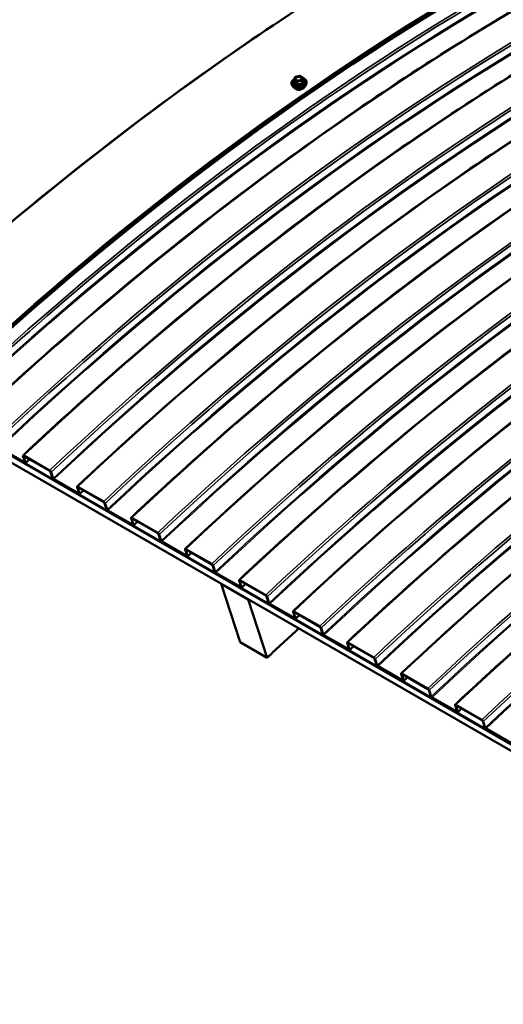
# Model space of a CAD drawing. Units: inches. Extents: x 0.6 to 33.4, y 0.6 to 21.4.
# Drawn here: x 22.1 to 24.6, y 13.5 to 18.6 of the extents above; entities that cross this region are included whole.
import ezdxf

# ---------------------------------------------------------------- set-up
doc = ezdxf.new("R2010")
doc.units = ezdxf.units.IN
doc.header["$LTSCALE"] = 2
doc.header["$MEASUREMENT"] = 0
doc.layers.add('Visible (ANSI)', color=7, linetype='Continuous', lineweight=50)
doc.layers.add('Visible Narrow (ANSI)', color=7, linetype='Continuous', lineweight=35)

msp = doc.modelspace()

# ---------------------------------------------------------------- linework, layer by layer
at = {"layer": 'Visible (ANSI)'}
for p, q in [((23.549, 18.334), (23.5507, 18.3199)), ((23.5491, 18.3352), (23.5545, 18.3489)), ((23.5562, 18.3503), (23.5766, 18.3554)), ((23.5784, 18.3552), (23.5934, 18.3465)), ((23.5946, 18.3447), (23.5963, 18.3306)), ((23.6119, 18.3107), (23.6136, 18.3179)), ((23.5397, 18.3019), (23.5363, 18.3086)), ((21.3122, 16.8027), (26.9691, 13.5367)), ((26.97, 13.5339), (21.3131, 16.7999)), ((21.3134, 16.7991), (26.9703, 13.5331)), ((26.9844, 13.4893), (21.3276, 16.7553)), ((22.0078, 16.4041), (22.1371, 16.3295)), ((22.138, 16.3267), (22.0087, 16.4013)), ((22.1392, 16.3305), (22.1287, 16.3631)), ((22.1317, 16.3613), (22.1423, 16.3288)), ((22.1329, 16.3652), (22.2683, 16.287)), ((22.2692, 16.2842), (22.1338, 16.3624)), ((22.2837, 16.2471), (22.2732, 16.2797)), ((22.2762, 16.2779), (22.2867, 16.2454)), ((22.2906, 16.2408), (22.42, 16.1662)), ((22.4209, 16.1634), (22.2915, 16.238)), ((22.4221, 16.1672), (22.4116, 16.1998)), ((22.4146, 16.198), (22.4251, 16.1655)), ((22.4158, 16.2019), (22.5512, 16.1237)), ((22.5521, 16.1209), (22.4167, 16.1991)), ((22.5665, 16.0838), (22.556, 16.1164)), ((22.559, 16.1146), (22.5695, 16.0821)), ((22.5735, 16.0775), (22.7028, 16.0029)), ((22.7037, 16.0001), (22.5744, 16.0747)), ((22.7049, 16.0039), (22.6944, 16.0365)), ((22.6974, 16.0347), (22.7079, 16.0022)), ((22.6986, 16.0386), (22.834, 15.9604)), ((22.8349, 15.9576), (22.6995, 16.0358)), ((22.8494, 15.9205), (22.8388, 15.9531)), ((22.8419, 15.9513), (22.8524, 15.9188)), ((22.8563, 15.9142), (22.9857, 15.8396)), ((22.9866, 15.8368), (22.8572, 15.9114)), ((22.9878, 15.8406), (22.9772, 15.8732)), ((22.9803, 15.8714), (22.9908, 15.8389)), ((22.9815, 15.8753), (23.1169, 15.7971)), ((23.1178, 15.7943), (22.9824, 15.8725)), ((23.1322, 15.7572), (23.1217, 15.7898)), ((23.1247, 15.7881), (23.1352, 15.7555)), ((23.1391, 15.7509), (23.2685, 15.6763)), ((23.2694, 15.6735), (23.14, 15.7481)), ((23.2653, 15.3866), (23.1663, 15.693)), ((23.1663, 15.693), (23.3077, 15.6113)), ((23.2706, 15.6773), (23.2601, 15.7099)), ((23.2631, 15.7081), (23.2736, 15.6756)), ((23.2643, 15.712), (23.3997, 15.6338)), ((23.4006, 15.631), (23.2652, 15.7092)), ((23.3077, 15.6113), (23.4067, 15.305)), ((23.415, 15.5939), (23.4045, 15.6265)), ((23.4075, 15.6248), (23.4181, 15.5922)), ((23.422, 15.5877), (23.5513, 15.513)), ((23.5522, 15.5102), (23.4229, 15.5848)), ((23.5534, 15.514), (23.5429, 15.5466)), ((23.5459, 15.5448), (23.5565, 15.5123)), ((23.5472, 15.5487), (23.6825, 15.4705)), ((23.6834, 15.4677), (23.5481, 15.5459)), ((23.6979, 15.4306), (23.6874, 15.4632)), ((23.6904, 15.4615), (23.7009, 15.4289)), ((23.4067, 15.305), (23.2653, 15.3866)), ((23.7048, 15.4244), (23.8342, 15.3497)), ((23.8351, 15.3469), (23.7057, 15.4216)), ((23.8363, 15.3507), (23.8258, 15.3833)), ((23.8288, 15.3815), (23.8393, 15.349)), ((23.83, 15.3854), (23.9654, 15.3072)), ((23.9663, 15.3044), (23.8309, 15.3826)), ((23.9807, 15.2673), (23.9702, 15.2999)), ((23.9732, 15.2982), (23.9837, 15.2656)), ((23.9877, 15.2611), (24.117, 15.1864)), ((24.1179, 15.1836), (23.9886, 15.2583)), ((24.1128, 15.2221), (24.2482, 15.1439)), ((24.1191, 15.1874), (24.1086, 15.22)), ((24.1116, 15.2182), (24.1222, 15.1857)), ((24.2491, 15.1411), (24.1137, 15.2193)), ((24.2636, 15.104), (24.2531, 15.1366)), ((24.2561, 15.1349), (24.2666, 15.1023)), ((24.2705, 15.0978), (24.3999, 15.0231)), ((24.4008, 15.0203), (24.2714, 15.095)), ((24.402, 15.0241), (24.3915, 15.0567)), ((24.3945, 15.0549), (24.405, 15.0224)), ((24.3957, 15.0588), (24.5311, 14.9806)), ((24.532, 14.9778), (24.3966, 15.056)), ((24.5464, 14.9407), (24.5359, 14.9733)), ((24.5389, 14.9716), (24.5494, 14.939)), ((24.5534, 14.9345), (24.6827, 14.8598)), ((24.6836, 14.857), (24.5543, 14.9317))]:
    msp.add_line(p, q, dxfattribs=at)
for centre, start, end in [((23.5514, 18.3343), 158.5775, 186.9163), ((23.5568, 18.348), 103.9256, 158.5775), ((23.5772, 18.3531), 60, 103.9256), ((23.5922, 18.3444), 6.9163, 60)]:
    msp.add_arc(centre, 0.0024, start, end, dxfattribs=at)
for centre, major_axis, ratio, start_param, end_param in [((24.6022, 7.4956), (-6.9715, -12.0749), 0.57735, 3.622298, 4.231683), ((22.1347, 16.3596), (-0.00585, 0.00622), 0.377552, 5.385596, 6.956392), ((22.1347, 16.3596), (-0.00292, 0.00311), 0.377552, 5.385596, 6.956392), ((22.1362, 16.3323), (0.00292, -0.00311), 0.377552, 5.385596, 6.956392), ((22.1362, 16.3323), (0.00585, -0.00622), 0.377552, 5.385596, 6.956392), ((22.2701, 16.2814), (0.00585, -0.00622), 0.377552, 0.673207, 2.244003), ((22.2701, 16.2814), (-0.00292, 0.00311), 0.377552, 3.814799, 5.385596), ((22.2897, 16.2436), (-0.00585, 0.00622), 0.377552, 0.673207, 2.244003), ((22.2897, 16.2436), (0.00292, -0.00311), 0.377552, 3.814799, 5.385596), ((22.4176, 16.1963), (-0.00585, 0.00622), 0.377552, 5.385596, 6.956392), ((22.4176, 16.1963), (-0.00292, 0.00311), 0.377552, 5.385596, 6.956392), ((22.4191, 16.169), (0.00292, -0.00311), 0.377552, 5.385596, 6.956392), ((22.4191, 16.169), (0.00585, -0.00622), 0.377552, 5.385596, 6.956392), ((22.553, 16.1181), (0.00585, -0.00622), 0.377552, 0.673207, 2.244003), ((22.553, 16.1181), (-0.00292, 0.00311), 0.377552, 3.814799, 5.385596), ((22.5726, 16.0803), (-0.00585, 0.00622), 0.377552, 0.673207, 2.244003), ((22.5726, 16.0803), (0.00292, -0.00311), 0.377552, 3.814799, 5.385596), ((22.7004, 16.033), (-0.00585, 0.00622), 0.377552, 5.385596, 6.956392), ((22.7004, 16.033), (-0.00292, 0.00311), 0.377552, 5.385596, 6.956392), ((22.7019, 16.0057), (0.00292, -0.00311), 0.377552, 5.385596, 6.956392), ((22.7019, 16.0057), (0.00585, -0.00622), 0.377552, 5.385596, 6.956392), ((22.8358, 15.9548), (0.00585, -0.00622), 0.377552, 0.673207, 2.244003), ((22.8358, 15.9548), (-0.00292, 0.00311), 0.377552, 3.814799, 5.385596), ((22.8554, 15.917), (-0.00585, 0.00622), 0.377552, 0.673207, 2.244003), ((22.8554, 15.917), (0.00292, -0.00311), 0.377552, 3.814799, 5.385596), ((22.9833, 15.8697), (-0.00585, 0.00622), 0.377552, 5.385596, 6.956392), ((22.9833, 15.8697), (-0.00292, 0.00311), 0.377552, 5.385596, 6.956392), ((22.9847, 15.8424), (0.00292, -0.00311), 0.377552, 5.385596, 6.956392), ((22.9847, 15.8424), (0.00585, -0.00622), 0.377552, 5.385596, 6.956392), ((23.1187, 15.7915), (0.00585, -0.00622), 0.377552, 0.673207, 2.244003), ((23.1187, 15.7915), (-0.00292, 0.00311), 0.377552, 3.814799, 5.385596), ((23.1382, 15.7538), (-0.00585, 0.00622), 0.377552, 0.673207, 2.244003), ((23.1382, 15.7538), (0.00292, -0.00311), 0.377552, 3.814799, 5.385596), ((26.0937, 6.6345), (-6.9, -11.9512), 0.57735, 4.231633, 4.231683), ((23.2661, 15.7064), (-0.00585, 0.00622), 0.377552, 5.385596, 6.956392), ((23.2661, 15.7064), (-0.00292, 0.00311), 0.377552, 5.385596, 6.956392), ((23.2676, 15.6791), (0.00292, -0.00311), 0.377552, 5.385596, 6.956392), ((23.2676, 15.6791), (0.00585, -0.00622), 0.377552, 5.385596, 6.956392), ((26.2352, 6.5528), (-6.9, -11.9512), 0.57735, 4.231633, 4.231683), ((23.4015, 15.6282), (0.00585, -0.00622), 0.377552, 0.673207, 2.244003), ((23.4015, 15.6282), (-0.00292, 0.00311), 0.377552, 3.814799, 5.385596), ((23.4211, 15.5905), (-0.00585, 0.00622), 0.377552, 0.673207, 2.244003), ((23.4211, 15.5905), (0.00292, -0.00311), 0.377552, 3.814799, 5.385596), ((23.549, 15.5431), (-0.00585, 0.00622), 0.377552, 5.385596, 6.956392), ((23.549, 15.5431), (-0.00292, 0.00311), 0.377552, 5.385596, 6.956392), ((23.5504, 15.5158), (0.00292, -0.00311), 0.377552, 5.385596, 6.956392), ((23.5504, 15.5158), (0.00585, -0.00622), 0.377552, 5.385596, 6.956392), ((26.2352, 6.5528), (-6.6667, -11.547), 0.57735, 4.213289, 4.231683), ((23.6843, 15.4649), (0.00585, -0.00622), 0.377552, 0.673207, 2.244003), ((23.6843, 15.4649), (-0.00292, 0.00311), 0.377552, 3.814799, 5.385596), ((23.7039, 15.4272), (-0.00585, 0.00622), 0.377552, 0.673207, 2.244003), ((23.7039, 15.4272), (0.00292, -0.00311), 0.377552, 3.814799, 5.385596), ((23.8318, 15.3798), (-0.00585, 0.00622), 0.377552, 5.385596, 6.956392), ((23.8318, 15.3798), (-0.00292, 0.00311), 0.377552, 5.385596, 6.956392), ((23.8333, 15.3525), (0.00292, -0.00311), 0.377552, 5.385596, 6.956392), ((23.8333, 15.3525), (0.00585, -0.00622), 0.377552, 5.385596, 6.956392), ((23.9672, 15.3016), (0.00585, -0.00622), 0.377552, 0.673207, 2.244003), ((23.9672, 15.3016), (-0.00292, 0.00311), 0.377552, 3.814799, 5.385596), ((23.9868, 15.2639), (-0.00585, 0.00622), 0.377552, 0.673207, 2.244003), ((23.9868, 15.2639), (0.00292, -0.00311), 0.377552, 3.814799, 5.385596), ((24.1146, 15.2165), (-0.00585, 0.00622), 0.377552, 5.385596, 6.956392), ((24.1146, 15.2165), (-0.00292, 0.00311), 0.377552, 5.385596, 6.956392), ((24.1161, 15.1892), (0.00292, -0.00311), 0.377552, 5.385596, 6.956392), ((24.1161, 15.1892), (0.00585, -0.00622), 0.377552, 5.385596, 6.956392), ((24.25, 15.1383), (0.00585, -0.00622), 0.377552, 0.673207, 2.244003), ((24.25, 15.1383), (-0.00292, 0.00311), 0.377552, 3.814799, 5.385596), ((24.2696, 15.1006), (-0.00585, 0.00622), 0.377552, 0.673207, 2.244003), ((24.2696, 15.1006), (0.00292, -0.00311), 0.377552, 3.814799, 5.385596), ((24.3975, 15.0532), (-0.00585, 0.00622), 0.377552, 5.385596, 6.956392), ((24.3975, 15.0532), (-0.00292, 0.00311), 0.377552, 5.385596, 6.956392), ((24.399, 15.0259), (0.00292, -0.00311), 0.377552, 5.385596, 6.956392), ((24.399, 15.0259), (0.00585, -0.00622), 0.377552, 5.385596, 6.956392), ((24.5329, 14.975), (0.00585, -0.00622), 0.377552, 0.673207, 2.244003), ((24.5329, 14.975), (-0.00292, 0.00311), 0.377552, 3.814799, 5.385596), ((24.5524, 14.9373), (-0.00585, 0.00622), 0.377552, 0.673207, 2.244003), ((24.5524, 14.9373), (0.00292, -0.00311), 0.377552, 3.814799, 5.385596)]:
    msp.add_ellipse(centre, major_axis=major_axis, ratio=ratio, start_param=start_param, end_param=end_param, dxfattribs=at)
for points, knots in [([(27.1916, 20.2981), (26.8088, 20.2161), (26.4187, 20.1029), (25.6296, 19.8157), (25.2306, 19.6418), (24.4297, 19.2358), (24.0278, 19.0038), (23.2269, 18.485), (22.828, 18.1982), (22.0391, 17.5743), (21.6491, 17.2372), (21.2664, 16.8773)], [5.9784927, 5.9784927, 5.9784927, 5.9784927, 6.1003697, 6.1003697, 6.2222468, 6.2222468, 6.3441238, 6.3441238, 6.4660009, 6.4660009, 6.587878, 6.587878, 6.587878, 6.587878]), ([(27.5647, 20.0762), (27.1823, 19.9942), (26.7925, 19.8811), (26.0041, 19.5943), (25.6054, 19.4205), (24.805, 19.0147), (24.4033, 18.7828), (23.6029, 18.2643), (23.2041, 17.9777), (22.4156, 17.3541), (22.0257, 17.017), (21.6432, 16.6573)], [5.9784927, 5.9784927, 5.9784927, 5.9784927, 6.1003697, 6.1003697, 6.2222468, 6.2222468, 6.3441238, 6.3441238, 6.4660009, 6.4660009, 6.587878, 6.587878, 6.587878, 6.587878]), ([(27.7614, 19.9441), (27.3792, 19.8623), (26.9897, 19.7492), (26.2018, 19.4625), (25.8035, 19.2889), (25.0039, 18.8836), (24.6027, 18.6519), (23.8032, 18.134), (23.4049, 17.8478), (22.6174, 17.2249), (22.228, 16.8884), (21.8461, 16.5291)], [5.9784927, 5.9784927, 5.9784927, 5.9784927, 6.1003697, 6.1003697, 6.2222468, 6.2222468, 6.3441238, 6.3441238, 6.4660009, 6.4660009, 6.587878, 6.587878, 6.587878, 6.587878]), ([(28.0443, 19.7808), (27.662, 19.699), (27.2725, 19.5859), (26.4847, 19.2992), (26.0863, 19.1256), (25.2868, 18.7203), (24.8855, 18.4886), (24.086, 17.9707), (23.6878, 17.6845), (22.9002, 17.0616), (22.5109, 16.7251), (22.1289, 16.3658)], [5.9784927, 5.9784927, 5.9784927, 5.9784927, 6.1003697, 6.1003697, 6.2222468, 6.2222468, 6.3441238, 6.3441238, 6.4660009, 6.4660009, 6.587878, 6.587878, 6.587878, 6.587878]), ([(28.3271, 19.6175), (27.9449, 19.5357), (27.5554, 19.4226), (26.7675, 19.1359), (26.3692, 18.9623), (25.5696, 18.557), (25.1683, 18.3253), (24.3689, 17.8074), (23.9706, 17.5212), (23.1831, 16.8983), (22.7937, 16.5618), (22.4117, 16.2025)], [5.9784927, 5.9784927, 5.9784927, 5.9784927, 6.1003697, 6.1003697, 6.2222468, 6.2222468, 6.3441238, 6.3441238, 6.4660009, 6.4660009, 6.587878, 6.587878, 6.587878, 6.587878]), ([(28.6099, 19.4542), (28.2277, 19.3724), (27.8382, 19.2593), (27.0504, 18.9726), (26.652, 18.799), (25.8524, 18.3937), (25.4512, 18.162), (24.6517, 17.6441), (24.2535, 17.3579), (23.4659, 16.735), (23.0766, 16.3985), (22.6946, 16.0392)], [5.9784927, 5.9784927, 5.9784927, 5.9784927, 6.1003697, 6.1003697, 6.2222468, 6.2222468, 6.3441238, 6.3441238, 6.4660009, 6.4660009, 6.587878, 6.587878, 6.587878, 6.587878]), ([(28.8928, 19.2909), (28.5106, 19.2091), (28.121, 19.096), (27.3332, 18.8094), (26.9349, 18.6357), (26.1353, 18.2304), (25.734, 17.9987), (24.9345, 17.4808), (24.5363, 17.1946), (23.7487, 16.5717), (23.3594, 16.2352), (22.9774, 15.8759)], [5.9784927, 5.9784927, 5.9784927, 5.9784927, 6.1003697, 6.1003697, 6.2222468, 6.2222468, 6.3441238, 6.3441238, 6.4660009, 6.4660009, 6.587878, 6.587878, 6.587878, 6.587878]), ([(29.1756, 19.1276), (28.7934, 19.0458), (28.4039, 18.9327), (27.616, 18.6461), (27.2177, 18.4724), (26.4181, 18.0671), (26.0169, 17.8354), (25.2174, 17.3175), (24.8191, 17.0313), (24.0316, 16.4084), (23.6423, 16.0719), (23.2603, 15.7126)], [5.9784927, 5.9784927, 5.9784927, 5.9784927, 6.1003697, 6.1003697, 6.2222468, 6.2222468, 6.3441238, 6.3441238, 6.4660009, 6.4660009, 6.587878, 6.587878, 6.587878, 6.587878]), ([(29.4585, 18.9643), (29.0762, 18.8825), (28.6867, 18.7694), (27.8989, 18.4828), (27.5006, 18.3091), (26.701, 17.9038), (26.2997, 17.6721), (25.5002, 17.1542), (25.102, 16.868), (24.3144, 16.2451), (23.9251, 15.9086), (23.5431, 15.5493)], [5.9784927, 5.9784927, 5.9784927, 5.9784927, 6.1003697, 6.1003697, 6.2222468, 6.2222468, 6.3441238, 6.3441238, 6.4660009, 6.4660009, 6.587878, 6.587878, 6.587878, 6.587878]), ([(29.7413, 18.801), (29.3591, 18.7192), (28.9696, 18.6061), (28.1817, 18.3195), (27.7834, 18.1458), (26.9838, 17.7405), (26.5826, 17.5088), (25.7831, 16.9909), (25.3848, 16.7047), (24.5973, 16.0818), (24.2079, 15.7453), (23.826, 15.386)], [5.9784927, 5.9784927, 5.9784927, 5.9784927, 6.1003697, 6.1003697, 6.2222468, 6.2222468, 6.3441238, 6.3441238, 6.4660009, 6.4660009, 6.587878, 6.587878, 6.587878, 6.587878]), ([(30.0242, 18.6377), (29.6419, 18.5559), (29.2524, 18.4428), (28.4646, 18.1562), (28.0662, 17.9825), (27.2667, 17.5772), (26.8654, 17.3455), (26.0659, 16.8276), (25.6677, 16.5414), (24.8801, 15.9186), (24.4908, 15.582), (24.1088, 15.2227)], [5.9784927, 5.9784927, 5.9784927, 5.9784927, 6.1003697, 6.1003697, 6.2222468, 6.2222468, 6.3441238, 6.3441238, 6.4660009, 6.4660009, 6.587878, 6.587878, 6.587878, 6.587878]), ([(30.307, 18.4744), (29.9248, 18.3926), (29.5353, 18.2795), (28.7474, 17.9929), (28.3491, 17.8192), (27.5495, 17.4139), (27.1482, 17.1822), (26.3487, 16.6643), (25.9505, 16.3781), (25.163, 15.7553), (24.7736, 15.4187), (24.3916, 15.0594)], [5.9784927, 5.9784927, 5.9784927, 5.9784927, 6.1003697, 6.1003697, 6.2222468, 6.2222468, 6.3441238, 6.3441238, 6.4660009, 6.4660009, 6.587878, 6.587878, 6.587878, 6.587878]), ([(23.5363, 18.3086), (23.535, 18.3111), (23.5344, 18.3139), (23.5344, 18.3195), (23.5351, 18.3223), (23.5376, 18.3278), (23.5396, 18.3305), (23.5445, 18.3352), (23.5474, 18.3374), (23.5507, 18.3392)], [1.005254, 1.005254, 1.005254, 1.005254, 1.316064, 1.316064, 1.622839, 1.622839, 1.939378, 1.939378, 2.248623, 2.248623, 2.248623, 2.248623]), ([(23.5868, 18.3375), (23.5863, 18.3366), (23.5855, 18.3356), (23.5834, 18.3338), (23.5822, 18.333), (23.5795, 18.3316), (23.578, 18.331), (23.5748, 18.3302), (23.5731, 18.3299), (23.5697, 18.3297), (23.568, 18.3298), (23.5649, 18.3302), (23.5634, 18.3306), (23.5608, 18.3316), (23.5597, 18.3323), (23.5583, 18.3333), (23.558, 18.3336), (23.5576, 18.334)], [4.811502, 4.811502, 4.811502, 4.811502, 5.133312, 5.133312, 5.434493, 5.434493, 5.735427, 5.735427, 6.038314, 6.038314, 6.341613, 6.341613, 6.643387, 6.643387, 6.943652, 6.943652, 7.083024, 7.083024, 7.083024, 7.083024]), ([(23.5947, 18.3435), (23.5962, 18.343), (23.5975, 18.3425), (23.6022, 18.3403), (23.6052, 18.3384), (23.6099, 18.334), (23.6116, 18.3314), (23.6138, 18.3261), (23.6142, 18.3233), (23.6139, 18.3196), (23.6138, 18.3188), (23.6136, 18.3179)], [3.433313, 3.433313, 3.433313, 3.433313, 3.560125, 3.560125, 3.884344, 3.884344, 4.204056, 4.204056, 4.512989, 4.512989, 4.606087, 4.606087, 4.606087, 4.606087]), ([(23.5963, 18.3305), (23.5963, 18.3305), (23.5963, 18.3305), (23.5963, 18.3305), (23.5963, 18.3305), (23.5963, 18.3306), (23.5963, 18.3306), (23.5963, 18.3306)], [0.05025439, 0.05025439, 0.05025439, 0.05025439, 0.05111588, 0.05111588, 0.0623876, 0.0623876, 0.06565169, 0.06565169, 0.06565169, 0.06565169]), ([(23.6119, 18.3107), (23.6113, 18.308), (23.6101, 18.3055), (23.6066, 18.3005), (23.6042, 18.2982), (23.5986, 18.294), (23.5953, 18.2922), (23.5881, 18.2893), (23.5842, 18.2882), (23.5763, 18.287), (23.5723, 18.2868), (23.5644, 18.2872), (23.5606, 18.2878), (23.5536, 18.29), (23.5503, 18.2915), (23.5448, 18.2952), (23.5426, 18.2974), (23.5404, 18.3005), (23.54, 18.3012), (23.5397, 18.3019)], [4.606087, 4.606087, 4.606087, 4.606087, 4.907026, 4.907026, 5.227844, 5.227844, 5.55707, 5.55707, 5.886628, 5.886628, 6.215589, 6.215589, 6.544861, 6.544861, 6.874623, 6.874623, 7.200023, 7.200023, 7.288439, 7.288439, 7.288439, 7.288439]), ([(23.6035, 18.2978), (23.6028, 18.2961), (23.6018, 18.2945), (23.599, 18.2912), (23.597, 18.2895), (23.5924, 18.2866), (23.5898, 18.2854), (23.5842, 18.2835), (23.5812, 18.2828), (23.5752, 18.2821), (23.5722, 18.2821), (23.5663, 18.2828), (23.5635, 18.2834), (23.5585, 18.2853), (23.5562, 18.2865), (23.553, 18.289), (23.5518, 18.2901), (23.5509, 18.2914)], [4.72831, 4.72831, 4.72831, 4.72831, 4.988019, 4.988019, 5.311077, 5.311077, 5.63746, 5.63746, 5.963574, 5.963574, 6.289399, 6.289399, 6.615567, 6.615567, 6.941881, 6.941881, 7.166217, 7.166217, 7.166217, 7.166217])]:
    msp.add_open_spline(points, degree=3, knots=knots, dxfattribs=at)
for points in [[(22.1629, 16.3456), (22.156, 16.3391), (22.149, 16.3326), (22.1421, 16.326)], [(22.4457, 16.1823), (22.4388, 16.1758), (22.4319, 16.1693), (22.4249, 16.1627)], [(22.7286, 16.019), (22.7216, 16.0125), (22.7147, 16.006), (22.7078, 15.9995)], [(23.0114, 15.8557), (23.0045, 15.8492), (22.9975, 15.8427), (22.9906, 15.8362)], [(23.2943, 15.6924), (23.2873, 15.6859), (23.2804, 15.6794), (23.2734, 15.6729)], [(23.5771, 15.5291), (23.5702, 15.5226), (23.5632, 15.5161), (23.5563, 15.5096)], [(23.86, 15.3658), (23.853, 15.3593), (23.8461, 15.3528), (23.8391, 15.3463)], [(24.1428, 15.2025), (24.1359, 15.196), (24.1289, 15.1895), (24.122, 15.183)], [(24.4256, 15.0392), (24.4187, 15.0327), (24.4118, 15.0262), (24.4048, 15.0197)]]:
    msp.add_open_spline(points, degree=3, dxfattribs=at)
at = {"layer": 'Visible Narrow (ANSI)'}
for p, q in [((23.5497, 18.3331), (23.5647, 18.3244)), ((23.5514, 18.3193), (23.5497, 18.3331)), ((23.5512, 18.3361), (23.5565, 18.3498)), ((23.5662, 18.3274), (23.5512, 18.3361)), ((23.5565, 18.3498), (23.577, 18.3549)), ((23.5647, 18.3244), (23.5664, 18.3106)), ((23.5866, 18.3325), (23.5662, 18.3274)), ((23.567, 18.3241), (23.5874, 18.3292)), ((23.5687, 18.3104), (23.567, 18.3241)), ((23.577, 18.3549), (23.592, 18.3462)), ((23.592, 18.3462), (23.5866, 18.3325)), ((23.5874, 18.3292), (23.5891, 18.3155)), ((23.5891, 18.3304), (23.5945, 18.3442)), ((23.5908, 18.3167), (23.5891, 18.3304)), ((23.5945, 18.3442), (23.5962, 18.3304))]:
    msp.add_line(p, q, dxfattribs=at)
for centre, major_axis, ratio, start_param, end_param in [((24.231, 7.7099), (-6.9827, -12.0943), 0.57735, 3.622298, 4.231683), ((24.6022, 7.4956), (-6.9827, -12.0943), 0.57735, 3.622298, 4.231683), ((24.6601, 7.4622), (-6.9708, -12.0738), 0.57735, 3.622298, 4.231683), ((24.6661, 7.4587), (-6.9665, -12.0664), 0.57735, 3.622298, 4.231683), ((24.6661, 7.4587), (-6.9417, -12.0234), 0.57735, 3.622298, 4.231683), ((24.6692, 7.457), (-6.9396, -12.0197), 0.57735, 3.622298, 4.231683), ((24.8076, 7.377), (-6.9708, -12.0738), 0.57735, 3.622298, 4.231683), ((24.9429, 7.2989), (-6.9708, -12.0738), 0.57735, 3.622298, 4.231683), ((24.949, 7.2954), (-6.9665, -12.0664), 0.57735, 3.622298, 4.231683), ((24.949, 7.2954), (-6.9417, -12.0234), 0.57735, 3.622298, 4.231683), ((24.952, 7.2937), (-6.9396, -12.0197), 0.57735, 3.622298, 4.231683), ((25.0904, 7.2137), (-6.9708, -12.0738), 0.57735, 3.622298, 4.231683), ((25.2258, 7.1356), (-6.9708, -12.0738), 0.57735, 3.622298, 4.231683), ((25.2318, 7.1321), (-6.9665, -12.0664), 0.57735, 3.622298, 4.231683), ((25.2318, 7.1321), (-6.9417, -12.0234), 0.57735, 3.622298, 4.231683), ((25.2348, 7.1304), (-6.9396, -12.0197), 0.57735, 3.622298, 4.231683), ((25.3732, 7.0504), (-6.9708, -12.0738), 0.57735, 3.622298, 4.231683), ((25.5086, 6.9723), (-6.9708, -12.0738), 0.57735, 3.622298, 4.231683), ((25.5147, 6.9688), (-6.9665, -12.0664), 0.57735, 3.622298, 4.231683), ((25.5147, 6.9688), (-6.9417, -12.0234), 0.57735, 3.622298, 4.231683), ((25.5177, 6.9671), (-6.9396, -12.0197), 0.57735, 3.622298, 4.231683), ((25.6561, 6.8871), (-6.9708, -12.0738), 0.57735, 3.622298, 4.231683), ((25.7915, 6.809), (-6.9708, -12.0738), 0.57735, 3.622298, 4.231683), ((25.7975, 6.8055), (-6.9665, -12.0664), 0.57735, 3.622298, 4.231683), ((25.7975, 6.8055), (-6.9417, -12.0234), 0.57735, 3.622298, 4.231683), ((25.8005, 6.8038), (-6.9396, -12.0197), 0.57735, 3.622298, 4.231683), ((25.9389, 6.7238), (-6.9708, -12.0738), 0.57735, 3.622298, 4.231683), ((26.0743, 6.6457), (-6.9708, -12.0738), 0.57735, 3.622298, 4.231683), ((26.0803, 6.6422), (-6.9665, -12.0664), 0.57735, 3.622298, 4.231683), ((26.0803, 6.6422), (-6.9417, -12.0234), 0.57735, 3.622298, 4.231683), ((26.0834, 6.6405), (-6.9396, -12.0197), 0.57735, 3.622298, 4.231683), ((26.2218, 6.5605), (-6.9708, -12.0738), 0.57735, 3.622298, 4.231683), ((26.3572, 6.4824), (-6.9708, -12.0738), 0.57735, 3.622298, 4.231683), ((26.3632, 6.4789), (-6.9665, -12.0664), 0.57735, 3.622298, 4.231683), ((26.3632, 6.4789), (-6.9417, -12.0234), 0.57735, 3.622298, 4.231683), ((26.3662, 6.4772), (-6.9396, -12.0197), 0.57735, 3.622298, 4.231683), ((26.5046, 6.3972), (-6.9708, -12.0738), 0.57735, 3.622298, 4.231683), ((26.64, 6.3191), (-6.9708, -12.0738), 0.57735, 3.622298, 4.231683), ((26.646, 6.3156), (-6.9665, -12.0664), 0.57735, 3.622298, 4.231683), ((26.646, 6.3156), (-6.9417, -12.0234), 0.57735, 3.622298, 4.231683), ((26.649, 6.3139), (-6.9396, -12.0197), 0.57735, 3.622298, 4.231683), ((26.7875, 6.2339), (-6.9708, -12.0738), 0.57735, 3.622298, 4.231683), ((26.9228, 6.1558), (-6.9708, -12.0738), 0.57735, 3.622298, 4.231683), ((26.9289, 6.1523), (-6.9665, -12.0664), 0.57735, 3.622298, 4.231683), ((26.9289, 6.1523), (-6.9417, -12.0234), 0.57735, 3.622298, 4.231683), ((26.9319, 6.1506), (-6.9396, -12.0197), 0.57735, 3.622298, 4.231683), ((27.0703, 6.0706), (-6.9708, -12.0738), 0.57735, 3.622298, 4.231683), ((27.2057, 5.9925), (-6.9708, -12.0738), 0.57735, 3.622298, 4.231683), ((27.2117, 5.989), (-6.9665, -12.0664), 0.57735, 3.622298, 4.231683), ((27.2117, 5.989), (-6.9417, -12.0234), 0.57735, 3.622298, 4.231683), ((27.2147, 5.9873), (-6.9396, -12.0197), 0.57735, 3.622298, 4.231683), ((27.3531, 5.9073), (-6.9708, -12.0738), 0.57735, 3.622298, 4.231683), ((27.4885, 5.8292), (-6.9708, -12.0738), 0.57735, 3.622298, 4.231683), ((27.4946, 5.8257), (-6.9665, -12.0664), 0.57735, 3.622298, 4.231683), ((23.5741, 18.3204), (0.0384, 0.0047), 0.647402, 2.152259, 7.208105), ((23.5742, 18.3191), (0.0397, 0.0048), 0.647402, 3.371213, 6.053565), ((23.5741, 18.3204), (-0.0322, -0.0039), 0.647402, 5.512924, 10.195039), ((23.5739, 18.3216), (0.0279, 0.0034), 0.647402, 2.544586, 6.880192), ((23.5514, 18.3343), (-0.00238, -0.00029), 0.647402, 0, 0.711275), ((23.5514, 18.3343), (-0.00223, 0.00088), 0.719549, 5.082565, 6.283185), ((23.5514, 18.3343), (0.0012, 0.00208), 0.57735, 0.915558, 2.486354), ((23.5484, 18.321), (0.00233, -0.00057), 0.465782, 5.624441, 6.092811), ((23.5497, 18.3181), (-0.0005, -0.00235), 0.758559, 1.326186, 2.272803), ((23.5568, 18.348), (-0.00223, 0.00088), 0.719549, 5.082565, 6.283185), ((23.5581, 18.3423), (-0.00224, 0.00087), 0.719753, 0.829945, 1.940188), ((23.5568, 18.348), (-0.00058, 0.00233), 0.142199, 5.570261, 6.283185), ((23.5664, 18.3256), (-0.0012, -0.00208), 0.57735, 4.057151, 5.627947), ((23.5664, 18.3256), (0.00238, 0.00029), 0.647402, 3.852868, 4.900066), ((23.5664, 18.3256), (-0.00058, 0.00233), 0.142199, 3.999465, 5.570261), ((23.5772, 18.3531), (-0.00058, 0.00233), 0.142199, 5.570261, 6.283185), ((23.5772, 18.3531), (0.0012, 0.00208), 0.57735, 0, 0.915558), ((23.5868, 18.3307), (0.00223, -0.00088), 0.719549, 0.370176, 1.940972), ((23.5868, 18.3307), (0.00058, -0.00233), 0.142199, 0.857872, 2.428668), ((23.5868, 18.3307), (0.00238, 0.00029), 0.647402, 4.900066, 5.947263), ((23.5922, 18.3444), (0.0012, 0.00208), 0.57735, 0, 0.915558), ((23.5922, 18.3444), (0.00223, -0.00088), 0.719549, 0.370176, 1.940972), ((23.5922, 18.3444), (0.00238, 0.00029), 0.647402, 5.947263, 6.283185), ((23.5985, 18.3302), (-0.00192, 0.00144), 0.892803, 0.591666, 1.538282), ((27.4946, 5.8257), (-6.9417, -12.0234), 0.57735, 3.622298, 4.231683), ((27.4976, 5.824), (-6.9396, -12.0197), 0.57735, 3.622298, 4.231683), ((23.5751, 18.3118), (0.0371, 0.0045), 0.647402, 3.371213, 6.053565), ((23.5764, 18.3012), (0.0281, 0.0034), 0.647402, 3.522264, 5.902514), ((23.5647, 18.3094), (0.00162, 0.00178), 0.331538, 4.781082, 5.727698), ((23.5693, 18.3089), (0.00114, -0.00211), 0.079267, 1.345206, 2.291822), ((23.5897, 18.314), (0.00006, 0.0024), 0.347754, 0.924982, 1.871599), ((23.5931, 18.3164), (-0.00233, 0.00057), 0.465782, 0.287873, 1.234489), ((25.0874, 7.2155), (-6.9665, -12.0664), 0.57735, 4.231528, 4.231683), ((25.0813, 7.219), (-6.9396, -12.0197), 0.57735, 4.231482, 4.231683), ((25.0874, 7.2155), (-6.9417, -12.0234), 0.57735, 4.229659, 4.231683), ((25.3702, 7.0522), (-6.9665, -12.0664), 0.57735, 4.231528, 4.231683), ((25.3642, 7.0557), (-6.9396, -12.0197), 0.57735, 4.231482, 4.231683), ((25.3702, 7.0522), (-6.9417, -12.0234), 0.57735, 4.229659, 4.231683), ((25.6531, 6.8889), (-6.9665, -12.0664), 0.57735, 4.231528, 4.231683), ((25.647, 6.8924), (-6.9396, -12.0197), 0.57735, 4.231482, 4.231683), ((25.6531, 6.8889), (-6.9417, -12.0234), 0.57735, 4.229659, 4.231683), ((25.9359, 6.7256), (-6.9665, -12.0664), 0.57735, 4.231528, 4.231683), ((25.9299, 6.7291), (-6.9396, -12.0197), 0.57735, 4.231482, 4.231683), ((25.9359, 6.7256), (-6.9417, -12.0234), 0.57735, 4.229659, 4.231683), ((26.2188, 6.5623), (-6.9665, -12.0664), 0.57735, 4.231528, 4.231683), ((26.2188, 6.5623), (-6.9417, -12.0234), 0.57735, 4.229659, 4.231683), ((26.2127, 6.5658), (-6.9396, -12.0197), 0.57735, 4.231482, 4.231683), ((26.5016, 6.399), (-6.9665, -12.0664), 0.57735, 4.231528, 4.231683), ((26.4956, 6.4025), (-6.9396, -12.0197), 0.57735, 4.231482, 4.231683), ((26.5016, 6.399), (-6.9417, -12.0234), 0.57735, 4.229659, 4.231683), ((26.7844, 6.2357), (-6.9665, -12.0664), 0.57735, 4.231528, 4.231683), ((26.7784, 6.2392), (-6.9396, -12.0197), 0.57735, 4.231482, 4.231683), ((26.7844, 6.2357), (-6.9417, -12.0234), 0.57735, 4.229659, 4.231683), ((27.0673, 6.0724), (-6.9665, -12.0664), 0.57735, 4.231528, 4.231683), ((27.0612, 6.0759), (-6.9396, -12.0197), 0.57735, 4.231482, 4.231683), ((27.0673, 6.0724), (-6.9417, -12.0234), 0.57735, 4.229659, 4.231683), ((27.3501, 5.9091), (-6.9665, -12.0664), 0.57735, 4.231528, 4.231683), ((27.3441, 5.9126), (-6.9396, -12.0197), 0.57735, 4.231482, 4.231683), ((27.3501, 5.9091), (-6.9417, -12.0234), 0.57735, 4.229659, 4.231683)]:
    msp.add_ellipse(centre, major_axis=major_axis, ratio=ratio, start_param=start_param, end_param=end_param, dxfattribs=at)
msp.add_ellipse((23.5716, 18.3412), major_axis=(-0.0182, -0.0022), ratio=0.647402, dxfattribs=at)
for points, knots in [([(23.5501, 18.3199), (23.55, 18.3196), (23.55, 18.3192), (23.55, 18.3185), (23.55, 18.3181), (23.5504, 18.3176), (23.5506, 18.3174), (23.5509, 18.3172), (23.5511, 18.3172), (23.5513, 18.3171)], [-0.09723197, -0.09723197, -0.09723197, -0.09723197, -0.07488268, -0.07488268, -0.04160149, -0.04160149, -0.01600057, -0.01600057, 0, 0, 0, 0]), ([(23.5514, 18.3193), (23.5513, 18.3193), (23.5512, 18.3193), (23.551, 18.3193), (23.5509, 18.3194), (23.5508, 18.3196), (23.5507, 18.3198), (23.5507, 18.3199)], [0, 0, 0, 0, 0.01600057, 0.01600057, 0.04160149, 0.04160149, 0.06565169, 0.06565169, 0.06565169, 0.06565169]), ([(23.5664, 18.3106), (23.5657, 18.3113), (23.5649, 18.3119), (23.5624, 18.3141), (23.5605, 18.3154), (23.5587, 18.3164), (23.5569, 18.3175), (23.5551, 18.3183), (23.5527, 18.319), (23.552, 18.3192), (23.5514, 18.3193)], [0.3810763, 0.3810763, 0.3810763, 0.3810763, 0.4404393, 0.4404393, 0.5874835, 0.5874835, 0.5874835, 0.7345277, 0.7345277, 0.7938908, 0.7938908, 0.7938908, 0.7938908]), ([(23.5561, 18.3417), (23.5556, 18.3405), (23.5555, 18.3393), (23.5558, 18.3366), (23.5565, 18.3352), (23.5576, 18.334)], [-0.8356439, -0.8356439, -0.8356439, -0.8356439, -0.7441426, -0.7441426, -0.630862, -0.630862, -0.630862, -0.630862]), ([(23.5868, 18.3375), (23.587, 18.3379), (23.5871, 18.3382), (23.5873, 18.3386), (23.5875, 18.3392), (23.5877, 18.3399), (23.5879, 18.3417), (23.5877, 18.3428), (23.5868, 18.345), (23.586, 18.3461), (23.5836, 18.3482), (23.582, 18.3491), (23.5781, 18.3504), (23.5758, 18.3507), (23.5708, 18.3507), (23.5683, 18.3503), (23.5632, 18.3487), (23.5609, 18.3474), (23.5577, 18.3446), (23.5567, 18.3432), (23.5561, 18.3417)], [-0.0264718, -0.0264718, -0.0264718, -0.0264718, 0, 0, 0, 0.0517783, 0.0517783, 0.1346235, 0.1346235, 0.2306045, 0.2306045, 0.3396703, 0.3396703, 0.4580668, 0.4580668, 0.5843537, 0.5843537, 0.7228785, 0.7228785, 0.8356439, 0.8356439, 0.8356439, 0.8356439]), ([(23.5583, 18.3405), (23.5588, 18.3418), (23.5597, 18.343), (23.5625, 18.3455), (23.5645, 18.3466), (23.5688, 18.348), (23.5711, 18.3483), (23.5754, 18.3483), (23.5774, 18.348), (23.5808, 18.3469), (23.5822, 18.3461), (23.5842, 18.3443), (23.585, 18.3434), (23.5857, 18.3414), (23.5859, 18.3405), (23.5857, 18.3389), (23.5856, 18.3383), (23.5853, 18.3378), (23.585, 18.3368), (23.5844, 18.336), (23.5825, 18.3338), (23.5808, 18.3326), (23.577, 18.3309), (23.5749, 18.3303), (23.5702, 18.3298), (23.5675, 18.33), (23.5631, 18.3312), (23.5613, 18.3322), (23.5588, 18.3346), (23.5581, 18.3359), (23.5577, 18.3384), (23.5579, 18.3395), (23.5583, 18.3405)], [-0.835644, -0.835644, -0.835644, -0.835644, -0.722879, -0.722879, -0.584354, -0.584354, -0.458067, -0.458067, -0.33967, -0.33967, -0.230604, -0.230604, -0.134623, -0.134623, -0.051778, -0.051778, 0, 0, 0, 0.08028, 0.08028, 0.208729, 0.208729, 0.33061, 0.33061, 0.479983, 0.479983, 0.617516, 0.617516, 0.744143, 0.744143, 0.835644, 0.835644, 0.835644, 0.835644]), ([(23.5962, 18.3304), (23.5959, 18.33), (23.5956, 18.3296), (23.5946, 18.3281), (23.594, 18.3267), (23.5933, 18.325), (23.5927, 18.3234), (23.592, 18.3214), (23.5912, 18.3185), (23.591, 18.3176), (23.5908, 18.3167)], [0.380639, 0.380639, 0.380639, 0.380639, 0.4399912, 0.4399912, 0.5870353, 0.5870353, 0.5870353, 0.7340795, 0.7340795, 0.7934317, 0.7934317, 0.7934317, 0.7934317]), ([(23.5921, 18.3156), (23.5923, 18.3165), (23.5925, 18.3173), (23.5931, 18.3201), (23.5937, 18.322), (23.5943, 18.3235), (23.5949, 18.3251), (23.5956, 18.3264), (23.5966, 18.3278), (23.5969, 18.3282), (23.5971, 18.3285)], [-0.7934317, -0.7934317, -0.7934317, -0.7934317, -0.7340795, -0.7340795, -0.5870353, -0.5870353, -0.5870353, -0.4399912, -0.4399912, -0.380639, -0.380639, -0.380639, -0.380639]), ([(23.5971, 18.3285), (23.5973, 18.3286), (23.5973, 18.3288), (23.5974, 18.3292), (23.5973, 18.3296), (23.597, 18.3302), (23.5967, 18.3305), (23.5964, 18.3308), (23.5963, 18.3309), (23.5962, 18.331)], [-0.09723197, -0.09723197, -0.09723197, -0.09723197, -0.07488268, -0.07488268, -0.04160149, -0.04160149, -0.01600057, -0.01600057, -0.00809364, -0.00809364, -0.00809364, -0.00809364]), ([(23.5963, 18.3306), (23.5963, 18.3306), (23.5963, 18.3306), (23.5963, 18.3305), (23.5962, 18.3304), (23.5962, 18.3304)], [0.06565169, 0.06565169, 0.06565169, 0.06565169, 0.07488268, 0.07488268, 0.09723197, 0.09723197, 0.09723197, 0.09723197]), ([(23.5513, 18.3171), (23.5519, 18.317), (23.5526, 18.3169), (23.5549, 18.3163), (23.5566, 18.3156), (23.5583, 18.3146), (23.56, 18.3136), (23.5617, 18.3123), (23.564, 18.3103), (23.5647, 18.3096), (23.5654, 18.309)], [-0.7938908, -0.7938908, -0.7938908, -0.7938908, -0.7345277, -0.7345277, -0.5874835, -0.5874835, -0.5874835, -0.4404393, -0.4404393, -0.3810763, -0.3810763, -0.3810763, -0.3810763]), ([(23.5654, 18.309), (23.5657, 18.3087), (23.5659, 18.3085), (23.5667, 18.3081), (23.5672, 18.308), (23.5682, 18.308), (23.5686, 18.3081), (23.5693, 18.3083), (23.5695, 18.3084), (23.5697, 18.3085)], [-0.09723197, -0.09723197, -0.09723197, -0.09723197, -0.07488268, -0.07488268, -0.04160149, -0.04160149, -0.01600057, -0.01600057, 0, 0, 0, 0]), ([(23.5687, 18.3104), (23.5686, 18.3103), (23.5684, 18.3102), (23.5681, 18.31), (23.5679, 18.31), (23.5674, 18.31), (23.5671, 18.31), (23.5667, 18.3103), (23.5665, 18.3105), (23.5664, 18.3106)], [0, 0, 0, 0, 0.01600057, 0.01600057, 0.04160149, 0.04160149, 0.07488268, 0.07488268, 0.09723197, 0.09723197, 0.09723197, 0.09723197]), ([(23.5891, 18.3155), (23.5881, 18.3155), (23.5871, 18.3155), (23.5837, 18.3153), (23.5812, 18.315), (23.5787, 18.3144), (23.5762, 18.3138), (23.5738, 18.3129), (23.5705, 18.3114), (23.5696, 18.3109), (23.5687, 18.3104)], [0.3810763, 0.3810763, 0.3810763, 0.3810763, 0.4404393, 0.4404393, 0.5874835, 0.5874835, 0.5874835, 0.7345277, 0.7345277, 0.7938908, 0.7938908, 0.7938908, 0.7938908]), ([(23.5697, 18.3085), (23.5706, 18.309), (23.5715, 18.3095), (23.5745, 18.311), (23.5768, 18.3119), (23.5791, 18.3125), (23.5814, 18.3131), (23.5838, 18.3133), (23.587, 18.3134), (23.588, 18.3134), (23.5889, 18.3133)], [-0.7938908, -0.7938908, -0.7938908, -0.7938908, -0.7345277, -0.7345277, -0.5874835, -0.5874835, -0.5874835, -0.4404393, -0.4404393, -0.3810763, -0.3810763, -0.3810763, -0.3810763]), ([(23.5889, 18.3133), (23.5893, 18.3133), (23.5896, 18.3133), (23.5904, 18.3135), (23.5909, 18.3137), (23.5915, 18.3143), (23.5917, 18.3146), (23.592, 18.3151), (23.592, 18.3154), (23.5921, 18.3156)], [-0.09723197, -0.09723197, -0.09723197, -0.09723197, -0.07488268, -0.07488268, -0.04160149, -0.04160149, -0.01600057, -0.01600057, 0, 0, 0, 0]), ([(23.5908, 18.3167), (23.5908, 18.3165), (23.5907, 18.3164), (23.5906, 18.316), (23.5905, 18.3158), (23.5902, 18.3155), (23.5899, 18.3154), (23.5895, 18.3154), (23.5893, 18.3154), (23.5891, 18.3155)], [0, 0, 0, 0, 0.01600057, 0.01600057, 0.04160149, 0.04160149, 0.07488268, 0.07488268, 0.09723197, 0.09723197, 0.09723197, 0.09723197])]:
    msp.add_open_spline(points, degree=3, knots=knots, dxfattribs=at)
msp.add_open_spline([(23.5505, 18.3214), (23.5504, 18.3209), (23.5502, 18.3204), (23.5501, 18.3199)], degree=3, dxfattribs=at)

doc.saveas('drawing.dxf')
